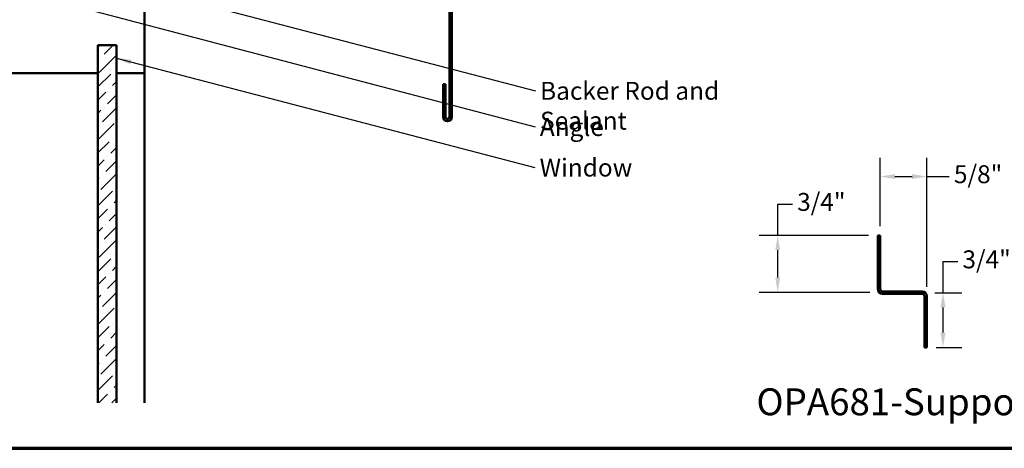
# Model space of a CAD drawing. Units: inches. Extents: x 0.6 to 33.4, y 0.6 to 21.4.
# Drawn here: x 7.2 to 20.4, y 0.6 to 6.3 of the extents above; entities that cross this region are included whole.
import ezdxf

# ---------------------------------------------------------------- set-up
doc = ezdxf.new("R2010")
doc.units = ezdxf.units.IN
doc.header["$LTSCALE"] = 2
doc.header["$MEASUREMENT"] = 0
doc.layers.get('0').update_dxf_attribs({"lineweight": 13})
for name, color, linetype, lineweight in [('Border (ANSI)', 7, 'Continuous', 70), ('Dimension (ANSI)', 7, 'Continuous', 25), ('Hatch (ANSI)', 7, 'Continuous', 18), ('Symbol (ANSI)', 7, 'Continuous', 25), ('Visible (ANSI)', 7, 'Continuous', 50)]:
    doc.layers.add(name, color=color, linetype=linetype, lineweight=lineweight)
doc.styles.add('Label Text (ANSI)', font='tahoma.ttf')
doc.styles.add('Note Text (ANSI)', font='tahoma.ttf')
doc.dimstyles.new('Architectural (ANSI)', dxfattribs={"dimscale": 2, "dimtxt": 0.12, "dimasz": 0.098425, "dimexe": 0.125, "dimexo": 0.0625, "dimgap": 0.031496, "dimtad": 0, "dimtih": 1, "dimtoh": 1, "dimdec": 4, "dimrnd": 1e-08, "dimzin": 3, "dimdsep": 46, "dimlunit": 4, "dimtxsty": 'Note Text (ANSI)', "dimcen": 0.09, "dimdle": 0.393701, "dimclrd": 256, "dimclre": 256, "dimclrt": 256, "dimadec": 0, "dimazin": 3, "dimtfac": 1, "dimtofl": 0, "dimtmove": 0, "dimatfit": 3, "dimfxl": 1, "dimfrac": 2, "dimtolj": 1, "dimtzin": 12, "dimlwd": -1, "dimlwe": -1, "dimarcsym": 0})
doc.dimstyles.new('Default (ANSI)$7', dxfattribs={"dimscale": 2, "dimtxt": 0.12, "dimasz": 0.098425, "dimexe": 0.125, "dimexo": 0.0625, "dimgap": 0.031496, "dimtad": 0, "dimtih": 1, "dimtoh": 1, "dimrnd": 1e-08, "dimzin": 4, "dimdsep": 46, "dimtxsty": 'Note Text (ANSI)', "dimcen": 0.09, "dimdle": 0.393701, "dimclrd": 256, "dimclre": 256, "dimclrt": 256, "dimadec": 0, "dimazin": 1, "dimtfac": 1, "dimtofl": 0, "dimtmove": 0, "dimatfit": 3, "dimfxl": 1, "dimtolj": 1, "dimtzin": 4, "dimlwd": -1, "dimlwe": -1, "dimarcsym": 0})

# ---------------------------------------------------------------- blocks, each defined once
blk = doc.blocks.new('Borders ATAS A Border')
at = {"layer": 'Border (ANSI)'}
blk.add_line((0.3, 0.3), (16.7, 0.3), dxfattribs=at)
blk = doc.blocks.new('*D11')
at = {"layer": 'Defpoints', "color": 0, "transparency": 16777216}
for p in [(19.35, 2.683), (19.368, 1.952), (19.585, 1.952)]:
    blk.add_point(p, dxfattribs=at)
at = {"layer": 'Dimension (ANSI)', "transparency": 16777216}
for p, q in [((19.585, 2.683), (19.585, 3.1)), ((19.585, 3.1), (19.782, 3.1)), ((19.475, 2.683), (19.835, 2.683)), ((19.585, 2.149), (19.585, 2.487)), ((19.493, 1.952), (19.835, 1.952))]:
    blk.add_line(p, q, dxfattribs=at)
for points in [[(19.552, 2.487), (19.618, 2.487), (19.585, 2.683)], [(19.552, 2.149), (19.618, 2.149), (19.585, 1.952)]]:
    blk.add_solid(points, dxfattribs=at)
at = {"layer": 'Dimension (ANSI)', "transparency": 16777216, "insert": (19.845, 3.251), "char_height": 0.24, "attachment_point": 1, "style": 'Note Text (ANSI)'}
blk.add_mtext('\\A1;3/4"', dxfattribs=at)
blk = doc.blocks.new('*D12')
at = {"layer": 'Defpoints', "color": 0, "transparency": 16777216}
for p in [(18.743, 4.24), (18.743, 3.452), (19.368, 2.638)]:
    blk.add_point(p, dxfattribs=at)
at = {"layer": 'Dimension (ANSI)', "transparency": 16777216}
for p, q in [((18.743, 3.577), (18.743, 4.49)), ((19.368, 2.763), (19.368, 4.49)), ((18.94, 4.24), (19.172, 4.24)), ((19.368, 4.24), (19.668, 4.24))]:
    blk.add_line(p, q, dxfattribs=at)
for points in [[(18.94, 4.272), (18.94, 4.207), (18.743, 4.24)], [(19.172, 4.272), (19.172, 4.207), (19.368, 4.24)]]:
    blk.add_solid(points, dxfattribs=at)
at = {"layer": 'Dimension (ANSI)', "transparency": 16777216, "insert": (19.731, 4.391), "char_height": 0.24, "attachment_point": 1, "style": 'Note Text (ANSI)'}
blk.add_mtext('\\A1;5/8"', dxfattribs=at)
blk = doc.blocks.new('*D13')
at = {"layer": 'Defpoints', "color": 0, "transparency": 16777216}
for p in [(18.711, 3.452), (17.372, 2.689), (18.73, 2.689)]:
    blk.add_point(p, dxfattribs=at)
at = {"layer": 'Dimension (ANSI)', "transparency": 16777216}
for p, q in [((17.372, 3.452), (17.372, 3.868)), ((17.372, 3.868), (17.569, 3.868)), ((18.586, 3.452), (17.122, 3.452)), ((17.372, 2.886), (17.372, 3.255)), ((18.605, 2.689), (17.122, 2.689))]:
    blk.add_line(p, q, dxfattribs=at)
for points in [[(17.339, 3.255), (17.404, 3.255), (17.372, 3.452)], [(17.339, 2.886), (17.404, 2.886), (17.372, 2.689)]]:
    blk.add_solid(points, dxfattribs=at)
at = {"layer": 'Dimension (ANSI)', "transparency": 16777216, "insert": (17.632, 4.02), "char_height": 0.24, "attachment_point": 1, "style": 'Note Text (ANSI)'}
blk.add_mtext('\\A1;3/4"', dxfattribs=at)

msp = doc.modelspace()

# ---------------------------------------------------------------- hatches: boundary and pattern name
at = {"layer": 'Hatch (ANSI)', "true_color": 0x0080ff}
h = msp.add_hatch(dxfattribs=at)
h.set_pattern_fill('ANSI36', color=150, style=0)
h.paths.add_polyline_path([(8.26825, 1.2093), (8.26825, 5.99831), (8.51825, 5.99831), (8.51825, 1.2093)])

# ---------------------------------------------------------------- linework, layer by layer
at = {"layer": 'Visible (ANSI)', "color": 1, "true_color": 0xff0000}
for p, q in [((12.97545, 6.91368), (12.97545, 5.03798)), ((13.00745, 5.03798), (13.00745, 6.91368)), ((12.89145, 5.47548), (12.89145, 5.03798)), ((12.92345, 5.47548), (12.89145, 5.47548)), ((12.92345, 5.03798), (12.92345, 5.47548)), ((18.71146, 3.4522), (18.71146, 2.7342)), ((18.74346, 3.4522), (18.71146, 3.4522)), ((18.74346, 2.7342), (18.74346, 3.4522)), ((19.30446, 2.7022), (18.77546, 2.7022)), ((18.77546, 2.6702), (19.30446, 2.6702)), ((19.33646, 2.6382), (19.33646, 1.9522)), ((19.36846, 1.9522), (19.36846, 2.6382)), ((19.36846, 1.9522), (19.33646, 1.9522))]:
    msp.add_line(p, q, dxfattribs=at)
at = {"layer": 'Visible (ANSI)', "color": 8, "true_color": 0x808080}
for p, q in [((8.89325, 6.62331), (8.89325, 5.62331)), ((8.26825, 5.62331), (1.74825, 5.62331)), ((8.89325, 5.62331), (8.51825, 5.62331)), ((8.89325, 1.2093), (8.89325, 5.62331))]:
    msp.add_line(p, q, dxfattribs=at)
at = {"layer": 'Visible (ANSI)', "color": 150, "true_color": 0x0080ff}
for p, q in [((8.26825, 5.99831), (8.51825, 5.99831)), ((8.26825, 5.99831), (8.26825, 1.2093)), ((8.51825, 1.2093), (8.51825, 5.99831))]:
    msp.add_line(p, q, dxfattribs=at)
at = {"layer": 'Visible (ANSI)', "color": 1, "true_color": 0xff0000}
for centre, radius, start, end in [((12.94945, 5.03798), 0.058, 180, 0), ((12.94945, 5.03798), 0.026, 180, 0), ((18.77546, 2.7342), 0.064, 180, 270), ((18.77546, 2.7342), 0.032, 180, 270), ((19.30446, 2.6382), 0.064, 0, 90), ((19.30446, 2.6382), 0.032, 0, 90)]:
    msp.add_arc(centre, radius, start, end, dxfattribs=at)

# ---------------------------------------------------------------- block references
at = {"xscale": 2, "yscale": 2, "zscale": 2}
msp.add_blockref('Borders ATAS A Border', (0, 0), dxfattribs=at)

# ---------------------------------------------------------------- texts
at = {"layer": 'Symbol (ANSI)', "char_height": 0.24, "attachment_point": 1, "style": 'Note Text (ANSI)'}
for s, insert, width in [('{Backer Rod and Sealant }', (14.18951, 5.50809), 3.5694652), ('{Angle }', (14.18653, 5.02341), 0.9166289), ('{Window }', (14.18342, 4.47977), 1.2665153)]:
    msp.add_mtext(s, dxfattribs=dict(at, insert=insert, width=width))
at = {"layer": 'Symbol (ANSI)', "insert": (17.0864, 0.9304), "char_height": 0.36, "attachment_point": 7, "style": 'Label Text (ANSI)'}
msp.add_mtext('OPA681-Support Z ', dxfattribs=at)

# ---------------------------------------------------------------- dimensions: what is measured, and where the dimension line sits
at = {"layer": 'Dimension (ANSI)'}
dim = msp.add_linear_dim(base=(18.74346, 4.2396), p1=(19.36846, 2.6382), p2=(18.74346, 3.4522), dimstyle='Architectural (ANSI)', override={"dimtih": 0, "dimtoh": 0, "dimdec": 4, "dimlfac": 1, "dimtp": 0, "dimtm": 0, "dimtdec": 2, "dimatfit": 2}, dxfattribs=at)
dim.commit()
dim.dimension.update_dxf_attribs({"geometry": '*D12', "text_midpoint": (20.02158, 4.2396), "dimtype": 160})
for base, p1, p2, picture, middle in [((17.371669, 2.688947), (18.711458, 3.452201), (18.730203, 2.688947), '*D13', (17.924057, 3.868293)), ((19.58473, 1.9522), (19.34971, 2.68346), (19.36846, 1.9522), '*D11', (20.13711, 3.09955))]:
    dim = msp.add_linear_dim(base=base, p1=p1, p2=p2, angle=90, dimstyle='Architectural (ANSI)', override={"dimdec": 4, "dimlfac": 1, "dimtp": 0, "dimtm": 0, "dimtdec": 2, "dimatfit": 2}, dxfattribs=at)
    dim.commit()
    dim.dimension.update_dxf_attribs({"geometry": picture, "text_midpoint": middle, "dimtype": 160})

# ---------------------------------------------------------------- leaders
at = {"layer": 'Symbol (ANSI)', "annotation_type": 0, "has_hookline": 1, "hookline_direction": 0}
for points, text_width in [([(6.5633, 6.89331), (14.12354, 4.90341)], 0.80494), ([(8.87895, 6.75831), (14.12652, 5.38809)], 3.44236), ([(8.51825, 5.825), (14.12043, 4.35977)], 1.15487)]:
    msp.add_leader(points, dimstyle='Default (ANSI)$7', override={"dimtad": 0}, dxfattribs=dict(at, text_width=text_width))

doc.saveas('drawing.dxf')
